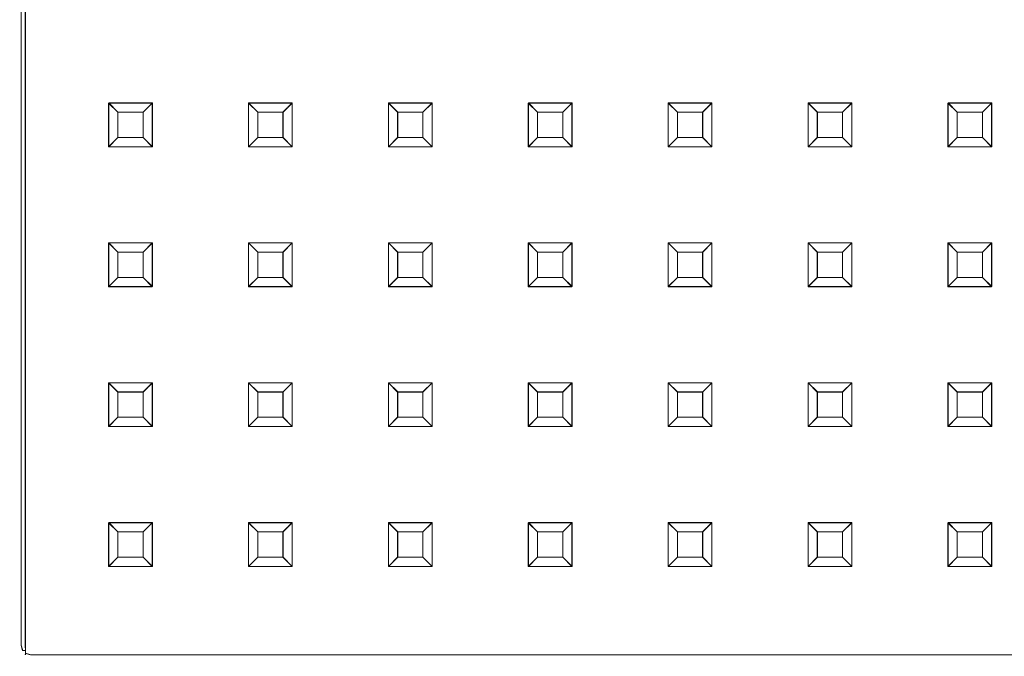
# Model space of a CAD drawing. Extents: x -125 to 125, y -434 to 0.
# Drawn here: x -103 to -13, y -434 to -376 of the extents above; entities that cross this region are included whole.
import ezdxf

# ---------------------------------------------------------------- set-up
doc = ezdxf.new("R2010")
doc.units = 0
doc.header["$LTSCALE"] = 500
doc.header["$MEASUREMENT"] = 0
for name, color, linetype in [('DWXOUTLINES', 7, 'Continuous'), ('FERRO_CHROM', 7, 'Continuous'), ('FERRO_DESZCZOWNICA1', 7, 'Continuous')]:
    doc.layers.add(name, color=color, linetype=linetype)

msp = doc.modelspace()

# ---------------------------------------------------------------- linework, layer by layer
at = {"layer": 'DWXOUTLINES', "color": 0, "lineweight": 0}
for p, q in [((-103.12, -235.29, 415.07), (-103.12, -433.29, 415.07)), ((-102.75, -235.29, 429.43), (-102.75, -433.29, 429.43)), ((-95.15, -383.82, 414.57), (-95.15, -387.81, 414.57)), ((-94.31, -384.66, 411.88), (-95.15, -383.82, 414.57)), ((-91.16, -383.82, 414.57), (-95.15, -383.82, 414.57)), ((-92, -384.66, 411.88), (-91.16, -383.82, 414.57)), ((-91.16, -387.81, 414.57), (-91.16, -383.82, 414.57)), ((-82.39, -383.82, 414.57), (-82.39, -387.81, 414.57)), ((-81.55, -384.66, 411.88), (-82.39, -383.82, 414.57)), ((-78.4, -383.82, 414.57), (-82.39, -383.82, 414.57)), ((-79.24, -384.66, 411.88), (-78.4, -383.82, 414.57)), ((-78.4, -387.81, 414.57), (-78.4, -383.82, 414.57)), ((-69.63, -383.82, 414.57), (-69.63, -387.81, 414.57)), ((-68.79, -384.66, 411.88), (-69.63, -383.82, 414.57)), ((-65.64, -383.82, 414.57), (-69.63, -383.82, 414.57)), ((-66.49, -384.66, 411.88), (-65.64, -383.82, 414.57)), ((-65.64, -387.81, 414.57), (-65.64, -383.82, 414.57)), ((-56.87, -383.82, 414.57), (-56.87, -387.81, 414.57)), ((-56.03, -384.66, 411.88), (-56.87, -383.82, 414.57)), ((-52.88, -383.82, 414.57), (-56.87, -383.82, 414.57)), ((-53.73, -384.66, 411.88), (-52.88, -383.82, 414.57)), ((-52.88, -387.81, 414.57), (-52.88, -383.82, 414.57)), ((-44.11, -383.82, 414.57), (-44.11, -387.81, 414.57)), ((-43.27, -384.66, 411.88), (-44.11, -383.82, 414.57)), ((-40.12, -383.82, 414.57), (-44.11, -383.82, 414.57)), ((-40.97, -384.66, 411.88), (-40.12, -383.82, 414.57)), ((-40.12, -387.81, 414.57), (-40.12, -383.82, 414.57)), ((-31.35, -383.82, 414.57), (-31.35, -387.81, 414.57)), ((-30.51, -384.66, 411.88), (-31.35, -383.82, 414.57)), ((-27.36, -383.82, 414.57), (-31.35, -383.82, 414.57)), ((-28.21, -384.66, 411.88), (-27.36, -383.82, 414.57)), ((-27.36, -387.81, 414.57), (-27.36, -383.82, 414.57)), ((-18.59, -383.82, 414.57), (-18.59, -387.81, 414.57)), ((-17.75, -384.66, 411.88), (-18.59, -383.82, 414.57)), ((-14.6, -383.82, 414.57), (-18.59, -383.82, 414.57)), ((-15.45, -384.66, 411.88), (-14.6, -383.82, 414.57)), ((-14.6, -387.81, 414.57), (-14.6, -383.82, 414.57)), ((-94.31, -384.66, 411.88), (-94.31, -386.97, 411.88)), ((-92, -384.66, 411.88), (-94.31, -384.66, 411.88)), ((-92, -386.97, 411.88), (-92, -384.66, 411.88)), ((-81.55, -384.66, 411.88), (-81.55, -386.97, 411.88)), ((-79.24, -384.66, 411.88), (-81.55, -384.66, 411.88)), ((-79.24, -386.97, 411.88), (-79.24, -384.66, 411.88)), ((-68.79, -384.66, 411.88), (-68.79, -386.97, 411.88)), ((-66.49, -384.66, 411.88), (-68.79, -384.66, 411.88)), ((-66.49, -386.97, 411.88), (-66.49, -384.66, 411.88)), ((-56.03, -384.66, 411.88), (-56.03, -386.97, 411.88)), ((-53.73, -384.66, 411.88), (-56.03, -384.66, 411.88)), ((-53.73, -386.97, 411.88), (-53.73, -384.66, 411.88)), ((-43.27, -384.66, 411.88), (-43.27, -386.97, 411.88)), ((-40.97, -384.66, 411.88), (-43.27, -384.66, 411.88)), ((-40.97, -386.97, 411.88), (-40.97, -384.66, 411.88)), ((-30.51, -384.66, 411.88), (-30.51, -386.97, 411.88)), ((-28.21, -384.66, 411.88), (-30.51, -384.66, 411.88)), ((-28.21, -386.97, 411.88), (-28.21, -384.66, 411.88)), ((-17.75, -384.66, 411.88), (-17.75, -386.97, 411.88)), ((-15.45, -384.66, 411.88), (-17.75, -384.66, 411.88)), ((-15.45, -386.97, 411.88), (-15.45, -384.66, 411.88)), ((-95.15, -387.81, 414.57), (-94.31, -386.97, 411.88)), ((-92, -386.97, 411.88), (-94.31, -386.97, 411.88)), ((-92, -386.97, 411.88), (-91.16, -387.81, 414.57)), ((-82.39, -387.81, 414.57), (-81.55, -386.97, 411.88)), ((-79.24, -386.97, 411.88), (-81.55, -386.97, 411.88)), ((-79.24, -386.97, 411.88), (-78.4, -387.81, 414.57)), ((-69.63, -387.81, 414.57), (-68.79, -386.97, 411.88)), ((-66.49, -386.97, 411.88), (-68.79, -386.97, 411.88)), ((-66.49, -386.97, 411.88), (-65.64, -387.81, 414.57)), ((-56.87, -387.81, 414.57), (-56.03, -386.97, 411.88)), ((-53.73, -386.97, 411.88), (-56.03, -386.97, 411.88)), ((-53.73, -386.97, 411.88), (-52.88, -387.81, 414.57)), ((-44.11, -387.81, 414.57), (-43.27, -386.97, 411.88)), ((-40.97, -386.97, 411.88), (-43.27, -386.97, 411.88)), ((-40.97, -386.97, 411.88), (-40.12, -387.81, 414.57)), ((-31.35, -387.81, 414.57), (-30.51, -386.97, 411.88)), ((-28.21, -386.97, 411.88), (-30.51, -386.97, 411.88)), ((-28.21, -386.97, 411.88), (-27.36, -387.81, 414.57)), ((-18.59, -387.81, 414.57), (-17.75, -386.97, 411.88)), ((-15.45, -386.97, 411.88), (-17.75, -386.97, 411.88)), ((-15.45, -386.97, 411.88), (-14.6, -387.81, 414.57)), ((-91.16, -387.81, 414.57), (-95.15, -387.81, 414.57)), ((-78.4, -387.81, 414.57), (-82.39, -387.81, 414.57)), ((-65.64, -387.81, 414.57), (-69.63, -387.81, 414.57)), ((-52.88, -387.81, 414.57), (-56.87, -387.81, 414.57)), ((-40.12, -387.81, 414.57), (-44.11, -387.81, 414.57)), ((-27.36, -387.81, 414.57), (-31.35, -387.81, 414.57)), ((-14.6, -387.81, 414.57), (-18.59, -387.81, 414.57)), ((-95.15, -396.58, 414.57), (-95.15, -400.57, 414.57)), ((-94.31, -397.42, 411.88), (-95.15, -396.58, 414.57)), ((-91.16, -396.58, 414.57), (-95.15, -396.58, 414.57)), ((-92, -397.42, 411.88), (-91.16, -396.58, 414.57)), ((-91.16, -400.57, 414.57), (-91.16, -396.58, 414.57)), ((-82.39, -396.58, 414.57), (-82.39, -400.57, 414.57)), ((-81.55, -397.42, 411.88), (-82.39, -396.58, 414.57)), ((-78.4, -396.58, 414.57), (-82.39, -396.58, 414.57)), ((-79.24, -397.42, 411.88), (-78.4, -396.58, 414.57)), ((-78.4, -400.57, 414.57), (-78.4, -396.58, 414.57)), ((-69.63, -396.58, 414.57), (-69.63, -400.57, 414.57)), ((-68.79, -397.42, 411.88), (-69.63, -396.58, 414.57)), ((-65.64, -396.58, 414.57), (-69.63, -396.58, 414.57)), ((-66.49, -397.42, 411.88), (-65.64, -396.58, 414.57)), ((-65.64, -400.57, 414.57), (-65.64, -396.58, 414.57)), ((-56.87, -396.58, 414.57), (-56.87, -400.57, 414.57)), ((-56.03, -397.42, 411.88), (-56.87, -396.58, 414.57)), ((-52.88, -396.58, 414.57), (-56.87, -396.58, 414.57)), ((-53.73, -397.42, 411.88), (-52.88, -396.58, 414.57)), ((-52.88, -400.57, 414.57), (-52.88, -396.58, 414.57)), ((-44.11, -396.58, 414.57), (-44.11, -400.57, 414.57)), ((-43.27, -397.42, 411.88), (-44.11, -396.58, 414.57)), ((-40.12, -396.58, 414.57), (-44.11, -396.58, 414.57)), ((-40.97, -397.42, 411.88), (-40.12, -396.58, 414.57)), ((-40.12, -400.57, 414.57), (-40.12, -396.58, 414.57)), ((-31.35, -396.58, 414.57), (-31.35, -400.57, 414.57)), ((-30.51, -397.42, 411.88), (-31.35, -396.58, 414.57)), ((-27.36, -396.58, 414.57), (-31.35, -396.58, 414.57)), ((-28.21, -397.42, 411.88), (-27.36, -396.58, 414.57)), ((-27.36, -400.57, 414.57), (-27.36, -396.58, 414.57)), ((-18.59, -396.58, 414.57), (-18.59, -400.57, 414.57)), ((-17.75, -397.42, 411.88), (-18.59, -396.58, 414.57)), ((-14.6, -396.58, 414.57), (-18.59, -396.58, 414.57)), ((-15.45, -397.42, 411.88), (-14.6, -396.58, 414.57)), ((-14.6, -400.57, 414.57), (-14.6, -396.58, 414.57)), ((-94.31, -397.42, 411.88), (-94.31, -399.73, 411.88)), ((-92, -397.42, 411.88), (-94.31, -397.42, 411.88)), ((-92, -399.73, 411.88), (-92, -397.42, 411.88)), ((-81.55, -397.42, 411.88), (-81.55, -399.73, 411.88)), ((-79.24, -397.42, 411.88), (-81.55, -397.42, 411.88)), ((-79.24, -399.73, 411.88), (-79.24, -397.42, 411.88)), ((-68.79, -397.42, 411.88), (-68.79, -399.73, 411.88)), ((-66.49, -397.42, 411.88), (-68.79, -397.42, 411.88)), ((-66.49, -399.73, 411.88), (-66.49, -397.42, 411.88)), ((-56.03, -397.42, 411.88), (-56.03, -399.73, 411.88)), ((-53.73, -397.42, 411.88), (-56.03, -397.42, 411.88)), ((-53.73, -399.73, 411.88), (-53.73, -397.42, 411.88)), ((-43.27, -397.42, 411.88), (-43.27, -399.73, 411.88)), ((-40.97, -397.42, 411.88), (-43.27, -397.42, 411.88)), ((-40.97, -399.73, 411.88), (-40.97, -397.42, 411.88)), ((-30.51, -397.42, 411.88), (-30.51, -399.73, 411.88)), ((-28.21, -397.42, 411.88), (-30.51, -397.42, 411.88)), ((-28.21, -399.73, 411.88), (-28.21, -397.42, 411.88)), ((-17.75, -397.42, 411.88), (-17.75, -399.73, 411.88)), ((-15.45, -397.42, 411.88), (-17.75, -397.42, 411.88)), ((-15.45, -399.73, 411.88), (-15.45, -397.42, 411.88)), ((-95.15, -400.57, 414.57), (-94.31, -399.73, 411.88)), ((-92, -399.73, 411.88), (-94.31, -399.73, 411.88)), ((-92, -399.73, 411.88), (-91.16, -400.57, 414.57)), ((-82.39, -400.57, 414.57), (-81.55, -399.73, 411.88)), ((-79.24, -399.73, 411.88), (-81.55, -399.73, 411.88)), ((-79.24, -399.73, 411.88), (-78.4, -400.57, 414.57)), ((-69.63, -400.57, 414.57), (-68.79, -399.73, 411.88)), ((-66.49, -399.73, 411.88), (-68.79, -399.73, 411.88)), ((-66.49, -399.73, 411.88), (-65.64, -400.57, 414.57)), ((-56.87, -400.57, 414.57), (-56.03, -399.73, 411.88)), ((-53.73, -399.73, 411.88), (-56.03, -399.73, 411.88)), ((-53.73, -399.73, 411.88), (-52.88, -400.57, 414.57)), ((-44.11, -400.57, 414.57), (-43.27, -399.73, 411.88)), ((-40.97, -399.73, 411.88), (-43.27, -399.73, 411.88)), ((-40.97, -399.73, 411.88), (-40.12, -400.57, 414.57)), ((-31.35, -400.57, 414.57), (-30.51, -399.73, 411.88)), ((-28.21, -399.73, 411.88), (-30.51, -399.73, 411.88)), ((-28.21, -399.73, 411.88), (-27.36, -400.57, 414.57)), ((-18.59, -400.57, 414.57), (-17.75, -399.73, 411.88)), ((-15.45, -399.73, 411.88), (-17.75, -399.73, 411.88)), ((-15.45, -399.73, 411.88), (-14.6, -400.57, 414.57)), ((-91.16, -400.57, 414.57), (-95.15, -400.57, 414.57)), ((-78.4, -400.57, 414.57), (-82.39, -400.57, 414.57)), ((-65.64, -400.57, 414.57), (-69.63, -400.57, 414.57)), ((-52.88, -400.57, 414.57), (-56.87, -400.57, 414.57)), ((-40.12, -400.57, 414.57), (-44.11, -400.57, 414.57)), ((-27.36, -400.57, 414.57), (-31.35, -400.57, 414.57)), ((-14.6, -400.57, 414.57), (-18.59, -400.57, 414.57)), ((-95.15, -409.34, 414.57), (-95.15, -413.33, 414.57)), ((-94.31, -410.18, 411.88), (-95.15, -409.34, 414.57)), ((-91.16, -409.34, 414.57), (-95.15, -409.34, 414.57)), ((-92, -410.18, 411.88), (-91.16, -409.34, 414.57)), ((-91.16, -413.33, 414.57), (-91.16, -409.34, 414.57)), ((-82.39, -409.34, 414.57), (-82.39, -413.33, 414.57)), ((-81.55, -410.18, 411.88), (-82.39, -409.34, 414.57)), ((-78.4, -409.34, 414.57), (-82.39, -409.34, 414.57)), ((-79.24, -410.18, 411.88), (-78.4, -409.34, 414.57)), ((-78.4, -413.33, 414.57), (-78.4, -409.34, 414.57)), ((-69.63, -409.34, 414.57), (-69.63, -413.33, 414.57)), ((-68.79, -410.18, 411.88), (-69.63, -409.34, 414.57)), ((-65.64, -409.34, 414.57), (-69.63, -409.34, 414.57)), ((-66.49, -410.18, 411.88), (-65.64, -409.34, 414.57)), ((-65.64, -413.33, 414.57), (-65.64, -409.34, 414.57)), ((-56.87, -409.34, 414.57), (-56.87, -413.33, 414.57)), ((-56.03, -410.18, 411.88), (-56.87, -409.34, 414.57)), ((-52.88, -409.34, 414.57), (-56.87, -409.34, 414.57)), ((-53.73, -410.18, 411.88), (-52.88, -409.34, 414.57)), ((-52.88, -413.33, 414.57), (-52.88, -409.34, 414.57)), ((-44.11, -409.34, 414.57), (-44.11, -413.33, 414.57)), ((-43.27, -410.18, 411.88), (-44.11, -409.34, 414.57)), ((-40.12, -409.34, 414.57), (-44.11, -409.34, 414.57)), ((-40.97, -410.18, 411.88), (-40.12, -409.34, 414.57)), ((-40.12, -413.33, 414.57), (-40.12, -409.34, 414.57)), ((-31.35, -409.34, 414.57), (-31.35, -413.33, 414.57)), ((-30.51, -410.18, 411.88), (-31.35, -409.34, 414.57)), ((-27.36, -409.34, 414.57), (-31.35, -409.34, 414.57)), ((-28.21, -410.18, 411.88), (-27.36, -409.34, 414.57)), ((-27.36, -413.33, 414.57), (-27.36, -409.34, 414.57)), ((-18.59, -409.34, 414.57), (-18.59, -413.33, 414.57)), ((-17.75, -410.18, 411.88), (-18.59, -409.34, 414.57)), ((-14.6, -409.34, 414.57), (-18.59, -409.34, 414.57)), ((-15.45, -410.18, 411.88), (-14.6, -409.34, 414.57)), ((-14.6, -413.33, 414.57), (-14.6, -409.34, 414.57)), ((-94.31, -410.18, 411.88), (-94.31, -412.49, 411.88)), ((-92, -410.18, 411.88), (-94.31, -410.18, 411.88)), ((-92, -412.49, 411.88), (-92, -410.18, 411.88)), ((-81.55, -410.18, 411.88), (-81.55, -412.49, 411.88)), ((-79.24, -410.18, 411.88), (-81.55, -410.18, 411.88)), ((-79.24, -412.49, 411.88), (-79.24, -410.18, 411.88)), ((-68.79, -410.18, 411.88), (-68.79, -412.49, 411.88)), ((-66.49, -410.18, 411.88), (-68.79, -410.18, 411.88)), ((-66.49, -412.49, 411.88), (-66.49, -410.18, 411.88)), ((-56.03, -410.18, 411.88), (-56.03, -412.49, 411.88)), ((-53.73, -410.18, 411.88), (-56.03, -410.18, 411.88)), ((-53.73, -412.49, 411.88), (-53.73, -410.18, 411.88)), ((-43.27, -410.18, 411.88), (-43.27, -412.49, 411.88)), ((-40.97, -410.18, 411.88), (-43.27, -410.18, 411.88)), ((-40.97, -412.49, 411.88), (-40.97, -410.18, 411.88)), ((-30.51, -410.18, 411.88), (-30.51, -412.49, 411.88)), ((-28.21, -410.18, 411.88), (-30.51, -410.18, 411.88)), ((-28.21, -412.49, 411.88), (-28.21, -410.18, 411.88)), ((-17.75, -410.18, 411.88), (-17.75, -412.49, 411.88)), ((-15.45, -410.18, 411.88), (-17.75, -410.18, 411.88)), ((-15.45, -412.49, 411.88), (-15.45, -410.18, 411.88)), ((-95.15, -413.33, 414.57), (-94.31, -412.49, 411.88)), ((-92, -412.49, 411.88), (-94.31, -412.49, 411.88)), ((-92, -412.49, 411.88), (-91.16, -413.33, 414.57)), ((-82.39, -413.33, 414.57), (-81.55, -412.49, 411.88)), ((-79.24, -412.49, 411.88), (-81.55, -412.49, 411.88)), ((-79.24, -412.49, 411.88), (-78.4, -413.33, 414.57)), ((-69.63, -413.33, 414.57), (-68.79, -412.49, 411.88)), ((-66.49, -412.49, 411.88), (-68.79, -412.49, 411.88)), ((-66.49, -412.49, 411.88), (-65.64, -413.33, 414.57)), ((-56.87, -413.33, 414.57), (-56.03, -412.49, 411.88)), ((-53.73, -412.49, 411.88), (-56.03, -412.49, 411.88)), ((-53.73, -412.49, 411.88), (-52.88, -413.33, 414.57)), ((-44.11, -413.33, 414.57), (-43.27, -412.49, 411.88)), ((-40.97, -412.49, 411.88), (-43.27, -412.49, 411.88)), ((-40.97, -412.49, 411.88), (-40.12, -413.33, 414.57)), ((-31.35, -413.33, 414.57), (-30.51, -412.49, 411.88)), ((-28.21, -412.49, 411.88), (-30.51, -412.49, 411.88)), ((-28.21, -412.49, 411.88), (-27.36, -413.33, 414.57)), ((-18.59, -413.33, 414.57), (-17.75, -412.49, 411.88)), ((-15.45, -412.49, 411.88), (-17.75, -412.49, 411.88)), ((-15.45, -412.49, 411.88), (-14.6, -413.33, 414.57)), ((-91.16, -413.33, 414.57), (-95.15, -413.33, 414.57)), ((-78.4, -413.33, 414.57), (-82.39, -413.33, 414.57)), ((-65.64, -413.33, 414.57), (-69.63, -413.33, 414.57)), ((-52.88, -413.33, 414.57), (-56.87, -413.33, 414.57)), ((-40.12, -413.33, 414.57), (-44.11, -413.33, 414.57)), ((-27.36, -413.33, 414.57), (-31.35, -413.33, 414.57)), ((-14.6, -413.33, 414.57), (-18.59, -413.33, 414.57)), ((-95.15, -422.1, 414.57), (-95.15, -426.09, 414.57)), ((-94.31, -422.94, 411.88), (-95.15, -422.1, 414.57)), ((-91.16, -422.1, 414.57), (-95.15, -422.1, 414.57)), ((-94.31, -422.94, 411.88), (-94.31, -425.24, 411.88)), ((-92, -422.94, 411.88), (-94.31, -422.94, 411.88)), ((-92, -422.94, 411.88), (-91.16, -422.1, 414.57)), ((-92, -425.24, 411.88), (-92, -422.94, 411.88)), ((-91.16, -426.09, 414.57), (-91.16, -422.1, 414.57)), ((-82.39, -422.1, 414.57), (-82.39, -426.09, 414.57)), ((-81.55, -422.94, 411.88), (-82.39, -422.1, 414.57)), ((-78.4, -422.1, 414.57), (-82.39, -422.1, 414.57)), ((-81.55, -422.94, 411.88), (-81.55, -425.24, 411.88)), ((-79.24, -422.94, 411.88), (-81.55, -422.94, 411.88)), ((-79.24, -422.94, 411.88), (-78.4, -422.1, 414.57)), ((-79.24, -425.24, 411.88), (-79.24, -422.94, 411.88)), ((-78.4, -426.09, 414.57), (-78.4, -422.1, 414.57)), ((-69.63, -422.1, 414.57), (-69.63, -426.09, 414.57)), ((-68.79, -422.94, 411.88), (-69.63, -422.1, 414.57)), ((-65.64, -422.1, 414.57), (-69.63, -422.1, 414.57)), ((-68.79, -422.94, 411.88), (-68.79, -425.24, 411.88)), ((-66.49, -422.94, 411.88), (-68.79, -422.94, 411.88)), ((-66.49, -422.94, 411.88), (-65.64, -422.1, 414.57)), ((-66.49, -425.24, 411.88), (-66.49, -422.94, 411.88)), ((-65.64, -426.09, 414.57), (-65.64, -422.1, 414.57)), ((-56.87, -422.1, 414.57), (-56.87, -426.09, 414.57)), ((-56.03, -422.94, 411.88), (-56.87, -422.1, 414.57)), ((-52.88, -422.1, 414.57), (-56.87, -422.1, 414.57)), ((-56.03, -422.94, 411.88), (-56.03, -425.24, 411.88)), ((-53.73, -422.94, 411.88), (-56.03, -422.94, 411.88)), ((-53.73, -422.94, 411.88), (-52.88, -422.1, 414.57)), ((-53.73, -425.24, 411.88), (-53.73, -422.94, 411.88)), ((-52.88, -426.09, 414.57), (-52.88, -422.1, 414.57)), ((-44.11, -422.1, 414.57), (-44.11, -426.09, 414.57)), ((-43.27, -422.94, 411.88), (-44.11, -422.1, 414.57)), ((-40.12, -422.1, 414.57), (-44.11, -422.1, 414.57)), ((-43.27, -422.94, 411.88), (-43.27, -425.24, 411.88)), ((-40.97, -422.94, 411.88), (-43.27, -422.94, 411.88)), ((-40.97, -422.94, 411.88), (-40.12, -422.1, 414.57)), ((-40.97, -425.24, 411.88), (-40.97, -422.94, 411.88)), ((-40.12, -426.09, 414.57), (-40.12, -422.1, 414.57)), ((-31.35, -422.1, 414.57), (-31.35, -426.09, 414.57)), ((-30.51, -422.94, 411.88), (-31.35, -422.1, 414.57)), ((-27.36, -422.1, 414.57), (-31.35, -422.1, 414.57)), ((-30.51, -422.94, 411.88), (-30.51, -425.24, 411.88)), ((-28.21, -422.94, 411.88), (-30.51, -422.94, 411.88)), ((-28.21, -422.94, 411.88), (-27.36, -422.1, 414.57)), ((-28.21, -425.24, 411.88), (-28.21, -422.94, 411.88)), ((-27.36, -426.09, 414.57), (-27.36, -422.1, 414.57)), ((-18.59, -422.1, 414.57), (-18.59, -426.09, 414.57)), ((-17.75, -422.94, 411.88), (-18.59, -422.1, 414.57)), ((-14.6, -422.1, 414.57), (-18.59, -422.1, 414.57)), ((-17.75, -422.94, 411.88), (-17.75, -425.24, 411.88)), ((-15.45, -422.94, 411.88), (-17.75, -422.94, 411.88)), ((-15.45, -422.94, 411.88), (-14.6, -422.1, 414.57)), ((-15.45, -425.24, 411.88), (-15.45, -422.94, 411.88)), ((-14.6, -426.09, 414.57), (-14.6, -422.1, 414.57)), ((-95.15, -426.09, 414.57), (-94.31, -425.24, 411.88)), ((-92, -425.24, 411.88), (-94.31, -425.24, 411.88)), ((-92, -425.24, 411.88), (-91.16, -426.09, 414.57)), ((-82.39, -426.09, 414.57), (-81.55, -425.24, 411.88)), ((-79.24, -425.24, 411.88), (-81.55, -425.24, 411.88)), ((-79.24, -425.24, 411.88), (-78.4, -426.09, 414.57)), ((-69.63, -426.09, 414.57), (-68.79, -425.24, 411.88)), ((-66.49, -425.24, 411.88), (-68.79, -425.24, 411.88)), ((-66.49, -425.24, 411.88), (-65.64, -426.09, 414.57)), ((-56.87, -426.09, 414.57), (-56.03, -425.24, 411.88)), ((-53.73, -425.24, 411.88), (-56.03, -425.24, 411.88)), ((-53.73, -425.24, 411.88), (-52.88, -426.09, 414.57)), ((-44.11, -426.09, 414.57), (-43.27, -425.24, 411.88)), ((-40.97, -425.24, 411.88), (-43.27, -425.24, 411.88)), ((-40.97, -425.24, 411.88), (-40.12, -426.09, 414.57)), ((-31.35, -426.09, 414.57), (-30.51, -425.24, 411.88)), ((-28.21, -425.24, 411.88), (-30.51, -425.24, 411.88)), ((-28.21, -425.24, 411.88), (-27.36, -426.09, 414.57)), ((-18.59, -426.09, 414.57), (-17.75, -425.24, 411.88)), ((-15.45, -425.24, 411.88), (-17.75, -425.24, 411.88)), ((-15.45, -425.24, 411.88), (-14.6, -426.09, 414.57)), ((-91.16, -426.09, 414.57), (-95.15, -426.09, 414.57)), ((-78.4, -426.09, 414.57), (-82.39, -426.09, 414.57)), ((-65.64, -426.09, 414.57), (-69.63, -426.09, 414.57)), ((-52.88, -426.09, 414.57), (-56.87, -426.09, 414.57)), ((-40.12, -426.09, 414.57), (-44.11, -426.09, 414.57)), ((-27.36, -426.09, 414.57), (-31.35, -426.09, 414.57)), ((-14.6, -426.09, 414.57), (-18.59, -426.09, 414.57)), ((-103.12, -433.29, 415.07), (-102.99, -433.76, 415.09)), ((-102.99, -433.76, 415.09), (-102.73, -433.76, 414.83)), ((-102.75, -433.29, 429.43), (-102.73, -434.02, 429.05)), ((-102.75, -434.15, 415.57), (-102.73, -433.76, 414.83)), ((-102.75, -434.15, 428.57), (-102.73, -434.02, 429.05)), ((-102.75, -434.15, 428.57), (-102.75, -434.15, 415.57)), ((-102.73, -434.02, 415.09), (-102.26, -434.15, 415.07)), ((-102.73, -434.02, 429.05), (-102.26, -434.15, 429.07)), ((95.73, -434.15, 415.07), (-102.26, -434.15, 415.07)), ((95.73, -434.15, 429.07), (-102.26, -434.15, 429.07))]:
    msp.add_line(p, q, dxfattribs=at)
at = {"layer": 'FERRO_CHROM', "lineweight": 0}
for points, invisible_edges in [([(-103.265, -433.295, 415.567), (-103.265, -433.295, 428.567), (-103.265, -235.295, 428.567), (-103.265, -235.295, 415.567)], 15), ([(-103.132, -235.295, 415.068), (-103.132, -433.295, 415.068), (-103.265, -433.295, 415.567), (-103.265, -235.295, 415.567)], 15), ([(-103.132, -433.295, 429.066), (-103.132, -235.295, 429.066), (-103.265, -235.295, 428.567), (-103.265, -433.295, 428.567)], 15), ([(-102.765, -235.295, 414.701), (-102.765, -433.295, 414.701), (-103.132, -433.295, 415.068), (-103.132, -235.295, 415.068)], 11), ([(-102.765, -433.295, 429.434), (-102.765, -235.295, 429.434), (-103.132, -235.295, 429.066), (-103.132, -433.295, 429.066)], 15), ([(-102.265, -235.295, 414.567), (-102.265, -433.295, 414.567), (-102.765, -433.295, 414.701), (-102.765, -235.295, 414.701)], 15), ([(-102.265, -433.295, 429.567), (-102.265, -235.295, 429.567), (-102.765, -235.295, 429.434), (-102.765, -433.295, 429.434)], 11), ([(95.735, -235.295, 429.567), (-102.265, -235.295, 429.567), (-102.265, -433.295, 429.567), (95.735, -433.295, 429.567)], 15), ([(-102.265, -235.295, 414.567), (95.735, -235.295, 414.567), (95.735, -433.295, 414.567), (-102.265, -433.295, 414.567)], 15), ([(-103.265, -433.295, 415.567), (-103.132, -433.295, 415.068), (-103.002, -433.773, 415.089), (-103.132, -433.794, 415.567)], 13), ([(-103.265, -433.295, 428.567), (-103.132, -433.794, 428.567), (-103.002, -433.773, 429.045), (-103.132, -433.295, 429.066)], 15), ([(-103.132, -433.794, 415.567), (-103.132, -433.794, 428.567), (-103.265, -433.295, 428.567), (-103.265, -433.295, 415.567)], 15), ([(-103.132, -433.295, 415.068), (-102.765, -433.295, 414.701), (-102.744, -433.773, 414.831), (-103.002, -433.773, 415.089)], 11), ([(-102.765, -433.295, 429.434), (-103.132, -433.295, 429.066), (-103.002, -433.773, 429.045), (-102.744, -433.773, 429.304)], 15), ([(-102.265, -433.295, 414.567), (-102.265, -433.794, 414.701), (-102.744, -433.773, 414.831), (-102.765, -433.295, 414.701)], 15), ([(-102.265, -433.295, 429.567), (-102.765, -433.295, 429.434), (-102.744, -433.773, 429.304), (-102.265, -433.794, 429.434)], 13), ([(-102.265, -433.295, 414.567), (95.735, -433.295, 414.567), (95.735, -433.794, 414.701), (-102.265, -433.794, 414.701)], 15), ([(95.735, -433.295, 429.567), (-102.265, -433.295, 429.567), (-102.265, -433.794, 429.434), (95.735, -433.794, 429.434)], 15), ([(-102.765, -434.161, 415.567), (-103.132, -433.794, 415.567), (-103.002, -433.773, 415.089), (-102.744, -434.032, 415.089)], 15), ([(-103.132, -433.794, 428.567), (-102.765, -434.161, 428.567), (-102.744, -434.032, 429.045), (-103.002, -433.773, 429.045)], 15), ([(-102.765, -434.161, 415.567), (-102.765, -434.161, 428.567), (-103.132, -433.794, 428.567), (-103.132, -433.794, 415.567)], 15), ([(-103.002, -433.773, 415.089), (-102.744, -433.773, 414.831), (-102.744, -434.032, 415.089), (-103.002, -433.773, 415.089)], 15), ([(-103.002, -433.773, 429.045), (-102.744, -434.032, 429.045), (-102.744, -433.773, 429.304), (-103.002, -433.773, 429.045)], 15), ([(-102.265, -434.295, 415.567), (-102.765, -434.161, 415.567), (-102.744, -434.032, 415.089), (-102.265, -434.161, 415.068)], 13), ([(-102.265, -434.295, 428.567), (-102.265, -434.161, 429.066), (-102.744, -434.032, 429.045), (-102.765, -434.161, 428.567)], 9), ([(-102.265, -434.295, 415.567), (-102.265, -434.295, 428.567), (-102.765, -434.161, 428.567), (-102.765, -434.161, 415.567)], 11), ([(-102.265, -433.794, 414.701), (-102.265, -434.161, 415.068), (-102.744, -434.032, 415.089), (-102.744, -433.773, 414.831)], 9), ([(-102.265, -434.161, 429.066), (-102.265, -433.794, 429.434), (-102.744, -433.773, 429.304), (-102.744, -434.032, 429.045)], 11), ([(-102.265, -433.794, 414.701), (95.735, -433.794, 414.701), (95.735, -434.161, 415.068), (-102.265, -434.161, 415.068)], 11), ([(95.735, -433.794, 429.434), (-102.265, -433.794, 429.434), (-102.265, -434.161, 429.066), (95.735, -434.161, 429.066)], 11), ([(-102.265, -434.161, 415.068), (95.735, -434.161, 415.068), (95.735, -434.295, 415.567), (-102.265, -434.295, 415.567)], 15), ([(95.735, -434.161, 429.066), (-102.265, -434.161, 429.066), (-102.265, -434.295, 428.567), (95.735, -434.295, 428.567)], 15), ([(95.735, -434.295, 415.567), (95.735, -434.295, 428.567), (-102.265, -434.295, 428.567), (-102.265, -434.295, 415.567)], 15)]:
    msp.add_3dface(points, dxfattribs=dict(at, invisible_edges=invisible_edges))
at = {"layer": 'FERRO_DESZCZOWNICA1', "lineweight": 0}
for points in [[(-94.318, -386.976, 411.881), (-95.16, -387.818, 414.567), (-95.16, -383.83, 414.567), (-94.318, -384.672, 411.881)], [(-81.558, -386.976, 411.881), (-82.4, -387.818, 414.567), (-82.4, -383.83, 414.567), (-81.558, -384.672, 411.881)], [(-68.798, -386.976, 411.881), (-69.64, -387.818, 414.567), (-69.64, -383.83, 414.567), (-68.798, -384.672, 411.881)], [(-56.038, -386.976, 411.881), (-56.881, -387.818, 414.567), (-56.881, -383.83, 414.567), (-56.038, -384.672, 411.881)], [(-43.279, -386.976, 411.881), (-44.121, -387.818, 414.567), (-44.121, -383.83, 414.567), (-43.279, -384.672, 411.881)], [(-30.519, -386.976, 411.881), (-31.361, -387.818, 414.567), (-31.361, -383.83, 414.567), (-30.519, -384.672, 411.881)], [(-17.759, -386.976, 411.881), (-18.601, -387.818, 414.567), (-18.601, -383.83, 414.567), (-17.759, -384.672, 411.881)], [(-94.318, -399.735, 411.881), (-95.16, -400.578, 414.567), (-95.16, -396.59, 414.567), (-94.318, -397.432, 411.881)], [(-81.558, -399.735, 411.881), (-82.4, -400.578, 414.567), (-82.4, -396.59, 414.567), (-81.558, -397.432, 411.881)], [(-68.798, -399.735, 411.881), (-69.64, -400.578, 414.567), (-69.64, -396.59, 414.567), (-68.798, -397.432, 411.881)], [(-56.038, -399.735, 411.881), (-56.881, -400.578, 414.567), (-56.881, -396.59, 414.567), (-56.038, -397.432, 411.881)], [(-43.279, -399.735, 411.881), (-44.121, -400.578, 414.567), (-44.121, -396.59, 414.567), (-43.279, -397.432, 411.881)], [(-30.519, -399.735, 411.881), (-31.361, -400.578, 414.567), (-31.361, -396.59, 414.567), (-30.519, -397.432, 411.881)], [(-17.759, -399.735, 411.881), (-18.601, -400.578, 414.567), (-18.601, -396.59, 414.567), (-17.759, -397.432, 411.881)], [(-94.318, -412.495, 411.881), (-95.16, -413.337, 414.567), (-95.16, -409.35, 414.567), (-94.318, -410.192, 411.881)], [(-81.558, -412.495, 411.881), (-82.4, -413.337, 414.567), (-82.4, -409.35, 414.567), (-81.558, -410.192, 411.881)], [(-68.798, -412.495, 411.881), (-69.64, -413.337, 414.567), (-69.64, -409.35, 414.567), (-68.798, -410.192, 411.881)], [(-56.038, -412.495, 411.881), (-56.881, -413.337, 414.567), (-56.881, -409.35, 414.567), (-56.038, -410.192, 411.881)], [(-43.279, -412.495, 411.881), (-44.121, -413.337, 414.567), (-44.121, -409.35, 414.567), (-43.279, -410.192, 411.881)], [(-30.519, -412.495, 411.881), (-31.361, -413.337, 414.567), (-31.361, -409.35, 414.567), (-30.519, -410.192, 411.881)], [(-17.759, -412.495, 411.881), (-18.601, -413.337, 414.567), (-18.601, -409.35, 414.567), (-17.759, -410.192, 411.881)], [(-94.318, -425.255, 411.881), (-95.16, -426.097, 414.567), (-95.16, -422.11, 414.567), (-94.318, -422.952, 411.881)], [(-81.558, -425.255, 411.881), (-82.4, -426.097, 414.567), (-82.4, -422.11, 414.567), (-81.558, -422.952, 411.881)], [(-68.798, -425.255, 411.881), (-69.64, -426.097, 414.567), (-69.64, -422.11, 414.567), (-68.798, -422.952, 411.881)], [(-56.038, -425.255, 411.881), (-56.881, -426.097, 414.567), (-56.881, -422.11, 414.567), (-56.038, -422.952, 411.881)], [(-43.279, -425.255, 411.881), (-44.121, -426.097, 414.567), (-44.121, -422.11, 414.567), (-43.279, -422.952, 411.881)], [(-30.519, -425.255, 411.881), (-31.361, -426.097, 414.567), (-31.361, -422.11, 414.567), (-30.519, -422.952, 411.881)], [(-17.759, -425.255, 411.881), (-18.601, -426.097, 414.567), (-18.601, -422.11, 414.567), (-17.759, -422.952, 411.881)]]:
    msp.add_3dface(points, dxfattribs=at)
for points, invisible_edges in [([(-94.318, -384.672, 411.881), (-95.16, -383.83, 414.567), (-91.173, -383.83, 414.567), (-92.015, -384.672, 411.881)], 1), ([(-91.173, -383.83, 414.567), (-95.16, -383.83, 414.567), (-95.16, -387.818, 414.567), (-91.173, -387.818, 414.567)], 15), ([(-92.015, -384.672, 411.881), (-91.173, -383.83, 414.567), (-91.173, -387.818, 414.567), (-92.015, -386.976, 411.881)], 1), ([(-81.558, -384.672, 411.881), (-82.4, -383.83, 414.567), (-78.413, -383.83, 414.567), (-79.255, -384.672, 411.881)], 1), ([(-78.413, -383.83, 414.567), (-82.4, -383.83, 414.567), (-82.4, -387.818, 414.567), (-78.413, -387.818, 414.567)], 15), ([(-79.255, -384.672, 411.881), (-78.413, -383.83, 414.567), (-78.413, -387.818, 414.567), (-79.255, -386.976, 411.881)], 1), ([(-68.798, -384.672, 411.881), (-69.64, -383.83, 414.567), (-65.653, -383.83, 414.567), (-66.495, -384.672, 411.881)], 1), ([(-65.653, -383.83, 414.567), (-69.64, -383.83, 414.567), (-69.64, -387.818, 414.567), (-65.653, -387.818, 414.567)], 15), ([(-66.495, -384.672, 411.881), (-65.653, -383.83, 414.567), (-65.653, -387.818, 414.567), (-66.495, -386.976, 411.881)], 1), ([(-56.038, -384.672, 411.881), (-56.881, -383.83, 414.567), (-52.893, -383.83, 414.567), (-53.735, -384.672, 411.881)], 1), ([(-52.893, -383.83, 414.567), (-56.881, -383.83, 414.567), (-56.881, -387.818, 414.567), (-52.893, -387.818, 414.567)], 15), ([(-53.735, -384.672, 411.881), (-52.893, -383.83, 414.567), (-52.893, -387.818, 414.567), (-53.735, -386.976, 411.881)], 1), ([(-43.279, -384.672, 411.881), (-44.121, -383.83, 414.567), (-40.133, -383.83, 414.567), (-40.976, -384.672, 411.881)], 1), ([(-40.133, -383.83, 414.567), (-44.121, -383.83, 414.567), (-44.121, -387.818, 414.567), (-40.133, -387.818, 414.567)], 15), ([(-40.976, -384.672, 411.881), (-40.133, -383.83, 414.567), (-40.133, -387.818, 414.567), (-40.976, -386.976, 411.881)], 1), ([(-30.519, -384.672, 411.881), (-31.361, -383.83, 414.567), (-27.374, -383.83, 414.567), (-28.216, -384.672, 411.881)], 1), ([(-27.374, -383.83, 414.567), (-31.361, -383.83, 414.567), (-31.361, -387.818, 414.567), (-27.374, -387.818, 414.567)], 15), ([(-28.216, -384.672, 411.881), (-27.374, -383.83, 414.567), (-27.374, -387.818, 414.567), (-28.216, -386.976, 411.881)], 1), ([(-17.759, -384.672, 411.881), (-18.601, -383.83, 414.567), (-14.614, -383.83, 414.567), (-15.456, -384.672, 411.881)], 1), ([(-14.614, -383.83, 414.567), (-18.601, -383.83, 414.567), (-18.601, -387.818, 414.567), (-14.614, -387.818, 414.567)], 15), ([(-15.456, -384.672, 411.881), (-14.614, -383.83, 414.567), (-14.614, -387.818, 414.567), (-15.456, -386.976, 411.881)], 1), ([(-94.318, -384.672, 411.881), (-92.015, -384.672, 411.881), (-92.015, -386.976, 411.881), (-94.318, -386.976, 411.881)], 15), ([(-81.558, -384.672, 411.881), (-79.255, -384.672, 411.881), (-79.255, -386.976, 411.881), (-81.558, -386.976, 411.881)], 15), ([(-68.798, -384.672, 411.881), (-66.495, -384.672, 411.881), (-66.495, -386.976, 411.881), (-68.798, -386.976, 411.881)], 15), ([(-56.038, -384.672, 411.881), (-53.735, -384.672, 411.881), (-53.735, -386.976, 411.881), (-56.038, -386.976, 411.881)], 15), ([(-43.279, -384.672, 411.881), (-40.976, -384.672, 411.881), (-40.976, -386.976, 411.881), (-43.279, -386.976, 411.881)], 15), ([(-30.519, -384.672, 411.881), (-28.216, -384.672, 411.881), (-28.216, -386.976, 411.881), (-30.519, -386.976, 411.881)], 15), ([(-17.759, -384.672, 411.881), (-15.456, -384.672, 411.881), (-15.456, -386.976, 411.881), (-17.759, -386.976, 411.881)], 15), ([(-92.015, -386.976, 411.881), (-91.173, -387.818, 414.567), (-95.16, -387.818, 414.567), (-94.318, -386.976, 411.881)], 5), ([(-79.255, -386.976, 411.881), (-78.413, -387.818, 414.567), (-82.4, -387.818, 414.567), (-81.558, -386.976, 411.881)], 5), ([(-66.495, -386.976, 411.881), (-65.653, -387.818, 414.567), (-69.64, -387.818, 414.567), (-68.798, -386.976, 411.881)], 5), ([(-53.735, -386.976, 411.881), (-52.893, -387.818, 414.567), (-56.881, -387.818, 414.567), (-56.038, -386.976, 411.881)], 5), ([(-40.976, -386.976, 411.881), (-40.133, -387.818, 414.567), (-44.121, -387.818, 414.567), (-43.279, -386.976, 411.881)], 5), ([(-28.216, -386.976, 411.881), (-27.374, -387.818, 414.567), (-31.361, -387.818, 414.567), (-30.519, -386.976, 411.881)], 5), ([(-15.456, -386.976, 411.881), (-14.614, -387.818, 414.567), (-18.601, -387.818, 414.567), (-17.759, -386.976, 411.881)], 5), ([(-94.318, -397.432, 411.881), (-95.16, -396.59, 414.567), (-91.173, -396.59, 414.567), (-92.015, -397.432, 411.881)], 1), ([(-91.173, -396.59, 414.567), (-95.16, -396.59, 414.567), (-95.16, -400.578, 414.567), (-91.173, -400.578, 414.567)], 15), ([(-92.015, -397.432, 411.881), (-91.173, -396.59, 414.567), (-91.173, -400.578, 414.567), (-92.015, -399.735, 411.881)], 1), ([(-81.558, -397.432, 411.881), (-82.4, -396.59, 414.567), (-78.413, -396.59, 414.567), (-79.255, -397.432, 411.881)], 1), ([(-78.413, -396.59, 414.567), (-82.4, -396.59, 414.567), (-82.4, -400.578, 414.567), (-78.413, -400.578, 414.567)], 15), ([(-79.255, -397.432, 411.881), (-78.413, -396.59, 414.567), (-78.413, -400.578, 414.567), (-79.255, -399.735, 411.881)], 1), ([(-68.798, -397.432, 411.881), (-69.64, -396.59, 414.567), (-65.653, -396.59, 414.567), (-66.495, -397.432, 411.881)], 1), ([(-65.653, -396.59, 414.567), (-69.64, -396.59, 414.567), (-69.64, -400.578, 414.567), (-65.653, -400.578, 414.567)], 15), ([(-66.495, -397.432, 411.881), (-65.653, -396.59, 414.567), (-65.653, -400.578, 414.567), (-66.495, -399.735, 411.881)], 1), ([(-56.038, -397.432, 411.881), (-56.881, -396.59, 414.567), (-52.893, -396.59, 414.567), (-53.735, -397.432, 411.881)], 1), ([(-52.893, -396.59, 414.567), (-56.881, -396.59, 414.567), (-56.881, -400.578, 414.567), (-52.893, -400.578, 414.567)], 15), ([(-53.735, -397.432, 411.881), (-52.893, -396.59, 414.567), (-52.893, -400.578, 414.567), (-53.735, -399.735, 411.881)], 1), ([(-43.279, -397.432, 411.881), (-44.121, -396.59, 414.567), (-40.133, -396.59, 414.567), (-40.976, -397.432, 411.881)], 1), ([(-40.133, -396.59, 414.567), (-44.121, -396.59, 414.567), (-44.121, -400.578, 414.567), (-40.133, -400.578, 414.567)], 15), ([(-40.976, -397.432, 411.881), (-40.133, -396.59, 414.567), (-40.133, -400.578, 414.567), (-40.976, -399.735, 411.881)], 1), ([(-30.519, -397.432, 411.881), (-31.361, -396.59, 414.567), (-27.374, -396.59, 414.567), (-28.216, -397.432, 411.881)], 1), ([(-27.374, -396.59, 414.567), (-31.361, -396.59, 414.567), (-31.361, -400.578, 414.567), (-27.374, -400.578, 414.567)], 15), ([(-28.216, -397.432, 411.881), (-27.374, -396.59, 414.567), (-27.374, -400.578, 414.567), (-28.216, -399.735, 411.881)], 1), ([(-17.759, -397.432, 411.881), (-18.601, -396.59, 414.567), (-14.614, -396.59, 414.567), (-15.456, -397.432, 411.881)], 1), ([(-14.614, -396.59, 414.567), (-18.601, -396.59, 414.567), (-18.601, -400.578, 414.567), (-14.614, -400.578, 414.567)], 15), ([(-15.456, -397.432, 411.881), (-14.614, -396.59, 414.567), (-14.614, -400.578, 414.567), (-15.456, -399.735, 411.881)], 1), ([(-94.318, -397.432, 411.881), (-92.015, -397.432, 411.881), (-92.015, -399.735, 411.881), (-94.318, -399.735, 411.881)], 15), ([(-81.558, -397.432, 411.881), (-79.255, -397.432, 411.881), (-79.255, -399.735, 411.881), (-81.558, -399.735, 411.881)], 15), ([(-68.798, -397.432, 411.881), (-66.495, -397.432, 411.881), (-66.495, -399.735, 411.881), (-68.798, -399.735, 411.881)], 15), ([(-56.038, -397.432, 411.881), (-53.735, -397.432, 411.881), (-53.735, -399.735, 411.881), (-56.038, -399.735, 411.881)], 15), ([(-43.279, -397.432, 411.881), (-40.976, -397.432, 411.881), (-40.976, -399.735, 411.881), (-43.279, -399.735, 411.881)], 15), ([(-30.519, -397.432, 411.881), (-28.216, -397.432, 411.881), (-28.216, -399.735, 411.881), (-30.519, -399.735, 411.881)], 15), ([(-17.759, -397.432, 411.881), (-15.456, -397.432, 411.881), (-15.456, -399.735, 411.881), (-17.759, -399.735, 411.881)], 15), ([(-92.015, -399.735, 411.881), (-91.173, -400.578, 414.567), (-95.16, -400.578, 414.567), (-94.318, -399.735, 411.881)], 5), ([(-79.255, -399.735, 411.881), (-78.413, -400.578, 414.567), (-82.4, -400.578, 414.567), (-81.558, -399.735, 411.881)], 5), ([(-66.495, -399.735, 411.881), (-65.653, -400.578, 414.567), (-69.64, -400.578, 414.567), (-68.798, -399.735, 411.881)], 5), ([(-53.735, -399.735, 411.881), (-52.893, -400.578, 414.567), (-56.881, -400.578, 414.567), (-56.038, -399.735, 411.881)], 5), ([(-40.976, -399.735, 411.881), (-40.133, -400.578, 414.567), (-44.121, -400.578, 414.567), (-43.279, -399.735, 411.881)], 5), ([(-28.216, -399.735, 411.881), (-27.374, -400.578, 414.567), (-31.361, -400.578, 414.567), (-30.519, -399.735, 411.881)], 5), ([(-15.456, -399.735, 411.881), (-14.614, -400.578, 414.567), (-18.601, -400.578, 414.567), (-17.759, -399.735, 411.881)], 5), ([(-94.318, -410.192, 411.881), (-95.16, -409.35, 414.567), (-91.173, -409.35, 414.567), (-92.015, -410.192, 411.881)], 1), ([(-91.173, -409.35, 414.567), (-95.16, -409.35, 414.567), (-95.16, -413.337, 414.567), (-91.173, -413.337, 414.567)], 15), ([(-92.015, -410.192, 411.881), (-91.173, -409.35, 414.567), (-91.173, -413.337, 414.567), (-92.015, -412.495, 411.881)], 1), ([(-81.558, -410.192, 411.881), (-82.4, -409.35, 414.567), (-78.413, -409.35, 414.567), (-79.255, -410.192, 411.881)], 1), ([(-78.413, -409.35, 414.567), (-82.4, -409.35, 414.567), (-82.4, -413.337, 414.567), (-78.413, -413.337, 414.567)], 15), ([(-79.255, -410.192, 411.881), (-78.413, -409.35, 414.567), (-78.413, -413.337, 414.567), (-79.255, -412.495, 411.881)], 1), ([(-68.798, -410.192, 411.881), (-69.64, -409.35, 414.567), (-65.653, -409.35, 414.567), (-66.495, -410.192, 411.881)], 1), ([(-65.653, -409.35, 414.567), (-69.64, -409.35, 414.567), (-69.64, -413.337, 414.567), (-65.653, -413.337, 414.567)], 15), ([(-66.495, -410.192, 411.881), (-65.653, -409.35, 414.567), (-65.653, -413.337, 414.567), (-66.495, -412.495, 411.881)], 1), ([(-56.038, -410.192, 411.881), (-56.881, -409.35, 414.567), (-52.893, -409.35, 414.567), (-53.735, -410.192, 411.881)], 1), ([(-52.893, -409.35, 414.567), (-56.881, -409.35, 414.567), (-56.881, -413.337, 414.567), (-52.893, -413.337, 414.567)], 15), ([(-53.735, -410.192, 411.881), (-52.893, -409.35, 414.567), (-52.893, -413.337, 414.567), (-53.735, -412.495, 411.881)], 1), ([(-43.279, -410.192, 411.881), (-44.121, -409.35, 414.567), (-40.133, -409.35, 414.567), (-40.976, -410.192, 411.881)], 1), ([(-40.133, -409.35, 414.567), (-44.121, -409.35, 414.567), (-44.121, -413.337, 414.567), (-40.133, -413.337, 414.567)], 15), ([(-40.976, -410.192, 411.881), (-40.133, -409.35, 414.567), (-40.133, -413.337, 414.567), (-40.976, -412.495, 411.881)], 1), ([(-30.519, -410.192, 411.881), (-31.361, -409.35, 414.567), (-27.374, -409.35, 414.567), (-28.216, -410.192, 411.881)], 1), ([(-27.374, -409.35, 414.567), (-31.361, -409.35, 414.567), (-31.361, -413.337, 414.567), (-27.374, -413.337, 414.567)], 15), ([(-28.216, -410.192, 411.881), (-27.374, -409.35, 414.567), (-27.374, -413.337, 414.567), (-28.216, -412.495, 411.881)], 1), ([(-17.759, -410.192, 411.881), (-18.601, -409.35, 414.567), (-14.614, -409.35, 414.567), (-15.456, -410.192, 411.881)], 1), ([(-14.614, -409.35, 414.567), (-18.601, -409.35, 414.567), (-18.601, -413.337, 414.567), (-14.614, -413.337, 414.567)], 15), ([(-15.456, -410.192, 411.881), (-14.614, -409.35, 414.567), (-14.614, -413.337, 414.567), (-15.456, -412.495, 411.881)], 1), ([(-94.318, -410.192, 411.881), (-92.015, -410.192, 411.881), (-92.015, -412.495, 411.881), (-94.318, -412.495, 411.881)], 15), ([(-81.558, -410.192, 411.881), (-79.255, -410.192, 411.881), (-79.255, -412.495, 411.881), (-81.558, -412.495, 411.881)], 15), ([(-68.798, -410.192, 411.881), (-66.495, -410.192, 411.881), (-66.495, -412.495, 411.881), (-68.798, -412.495, 411.881)], 15), ([(-56.038, -410.192, 411.881), (-53.735, -410.192, 411.881), (-53.735, -412.495, 411.881), (-56.038, -412.495, 411.881)], 15), ([(-43.279, -410.192, 411.881), (-40.976, -410.192, 411.881), (-40.976, -412.495, 411.881), (-43.279, -412.495, 411.881)], 15), ([(-30.519, -410.192, 411.881), (-28.216, -410.192, 411.881), (-28.216, -412.495, 411.881), (-30.519, -412.495, 411.881)], 15), ([(-17.759, -410.192, 411.881), (-15.456, -410.192, 411.881), (-15.456, -412.495, 411.881), (-17.759, -412.495, 411.881)], 15), ([(-92.015, -412.495, 411.881), (-91.173, -413.337, 414.567), (-95.16, -413.337, 414.567), (-94.318, -412.495, 411.881)], 5), ([(-79.255, -412.495, 411.881), (-78.413, -413.337, 414.567), (-82.4, -413.337, 414.567), (-81.558, -412.495, 411.881)], 5), ([(-66.495, -412.495, 411.881), (-65.653, -413.337, 414.567), (-69.64, -413.337, 414.567), (-68.798, -412.495, 411.881)], 5), ([(-53.735, -412.495, 411.881), (-52.893, -413.337, 414.567), (-56.881, -413.337, 414.567), (-56.038, -412.495, 411.881)], 5), ([(-40.976, -412.495, 411.881), (-40.133, -413.337, 414.567), (-44.121, -413.337, 414.567), (-43.279, -412.495, 411.881)], 5), ([(-28.216, -412.495, 411.881), (-27.374, -413.337, 414.567), (-31.361, -413.337, 414.567), (-30.519, -412.495, 411.881)], 5), ([(-15.456, -412.495, 411.881), (-14.614, -413.337, 414.567), (-18.601, -413.337, 414.567), (-17.759, -412.495, 411.881)], 5), ([(-94.318, -422.952, 411.881), (-95.16, -422.11, 414.567), (-91.173, -422.11, 414.567), (-92.015, -422.952, 411.881)], 1), ([(-91.173, -422.11, 414.567), (-95.16, -422.11, 414.567), (-95.16, -426.097, 414.567), (-91.173, -426.097, 414.567)], 15), ([(-92.015, -425.255, 411.881), (-94.318, -425.255, 411.881), (-94.318, -422.952, 411.881), (-92.015, -422.952, 411.881)], 15), ([(-92.015, -422.952, 411.881), (-91.173, -422.11, 414.567), (-91.173, -426.097, 414.567), (-92.015, -425.255, 411.881)], 1), ([(-81.558, -422.952, 411.881), (-82.4, -422.11, 414.567), (-78.413, -422.11, 414.567), (-79.255, -422.952, 411.881)], 1), ([(-78.413, -422.11, 414.567), (-82.4, -422.11, 414.567), (-82.4, -426.097, 414.567), (-78.413, -426.097, 414.567)], 15), ([(-81.558, -422.952, 411.881), (-79.255, -422.952, 411.881), (-79.255, -425.255, 411.881), (-81.558, -425.255, 411.881)], 15), ([(-79.255, -422.952, 411.881), (-78.413, -422.11, 414.567), (-78.413, -426.097, 414.567), (-79.255, -425.255, 411.881)], 1), ([(-68.798, -422.952, 411.881), (-69.64, -422.11, 414.567), (-65.653, -422.11, 414.567), (-66.495, -422.952, 411.881)], 1), ([(-65.653, -422.11, 414.567), (-69.64, -422.11, 414.567), (-69.64, -426.097, 414.567), (-65.653, -426.097, 414.567)], 15), ([(-68.798, -422.952, 411.881), (-66.495, -422.952, 411.881), (-66.495, -425.255, 411.881), (-68.798, -425.255, 411.881)], 15), ([(-66.495, -422.952, 411.881), (-65.653, -422.11, 414.567), (-65.653, -426.097, 414.567), (-66.495, -425.255, 411.881)], 1), ([(-56.038, -422.952, 411.881), (-56.881, -422.11, 414.567), (-52.893, -422.11, 414.567), (-53.735, -422.952, 411.881)], 1), ([(-52.893, -422.11, 414.567), (-56.881, -422.11, 414.567), (-56.881, -426.097, 414.567), (-52.893, -426.097, 414.567)], 15), ([(-56.038, -422.952, 411.881), (-53.735, -422.952, 411.881), (-53.735, -425.255, 411.881), (-56.038, -425.255, 411.881)], 15), ([(-53.735, -422.952, 411.881), (-52.893, -422.11, 414.567), (-52.893, -426.097, 414.567), (-53.735, -425.255, 411.881)], 1), ([(-43.279, -422.952, 411.881), (-44.121, -422.11, 414.567), (-40.133, -422.11, 414.567), (-40.976, -422.952, 411.881)], 1), ([(-40.133, -422.11, 414.567), (-44.121, -422.11, 414.567), (-44.121, -426.097, 414.567), (-40.133, -426.097, 414.567)], 15), ([(-43.279, -422.952, 411.881), (-40.976, -422.952, 411.881), (-40.976, -425.255, 411.881), (-43.279, -425.255, 411.881)], 15), ([(-40.976, -422.952, 411.881), (-40.133, -422.11, 414.567), (-40.133, -426.097, 414.567), (-40.976, -425.255, 411.881)], 1), ([(-30.519, -422.952, 411.881), (-31.361, -422.11, 414.567), (-27.374, -422.11, 414.567), (-28.216, -422.952, 411.881)], 1), ([(-27.374, -422.11, 414.567), (-31.361, -422.11, 414.567), (-31.361, -426.097, 414.567), (-27.374, -426.097, 414.567)], 15), ([(-30.519, -422.952, 411.881), (-28.216, -422.952, 411.881), (-28.216, -425.255, 411.881), (-30.519, -425.255, 411.881)], 15), ([(-28.216, -422.952, 411.881), (-27.374, -422.11, 414.567), (-27.374, -426.097, 414.567), (-28.216, -425.255, 411.881)], 1), ([(-17.759, -422.952, 411.881), (-18.601, -422.11, 414.567), (-14.614, -422.11, 414.567), (-15.456, -422.952, 411.881)], 1), ([(-14.614, -422.11, 414.567), (-18.601, -422.11, 414.567), (-18.601, -426.097, 414.567), (-14.614, -426.097, 414.567)], 15), ([(-17.759, -422.952, 411.881), (-15.456, -422.952, 411.881), (-15.456, -425.255, 411.881), (-17.759, -425.255, 411.881)], 15), ([(-15.456, -422.952, 411.881), (-14.614, -422.11, 414.567), (-14.614, -426.097, 414.567), (-15.456, -425.255, 411.881)], 1), ([(-95.16, -426.097, 414.567), (-94.318, -425.255, 411.881), (-92.015, -425.255, 411.881), (-91.173, -426.097, 414.567)], 5), ([(-79.255, -425.255, 411.881), (-78.413, -426.097, 414.567), (-82.4, -426.097, 414.567), (-81.558, -425.255, 411.881)], 5), ([(-66.495, -425.255, 411.881), (-65.653, -426.097, 414.567), (-69.64, -426.097, 414.567), (-68.798, -425.255, 411.881)], 5), ([(-53.735, -425.255, 411.881), (-52.893, -426.097, 414.567), (-56.881, -426.097, 414.567), (-56.038, -425.255, 411.881)], 5), ([(-40.976, -425.255, 411.881), (-40.133, -426.097, 414.567), (-44.121, -426.097, 414.567), (-43.279, -425.255, 411.881)], 5), ([(-28.216, -425.255, 411.881), (-27.374, -426.097, 414.567), (-31.361, -426.097, 414.567), (-30.519, -425.255, 411.881)], 5), ([(-15.456, -425.255, 411.881), (-14.614, -426.097, 414.567), (-18.601, -426.097, 414.567), (-17.759, -425.255, 411.881)], 5)]:
    msp.add_3dface(points, dxfattribs=dict(at, invisible_edges=invisible_edges))

doc.saveas('drawing.dxf')
